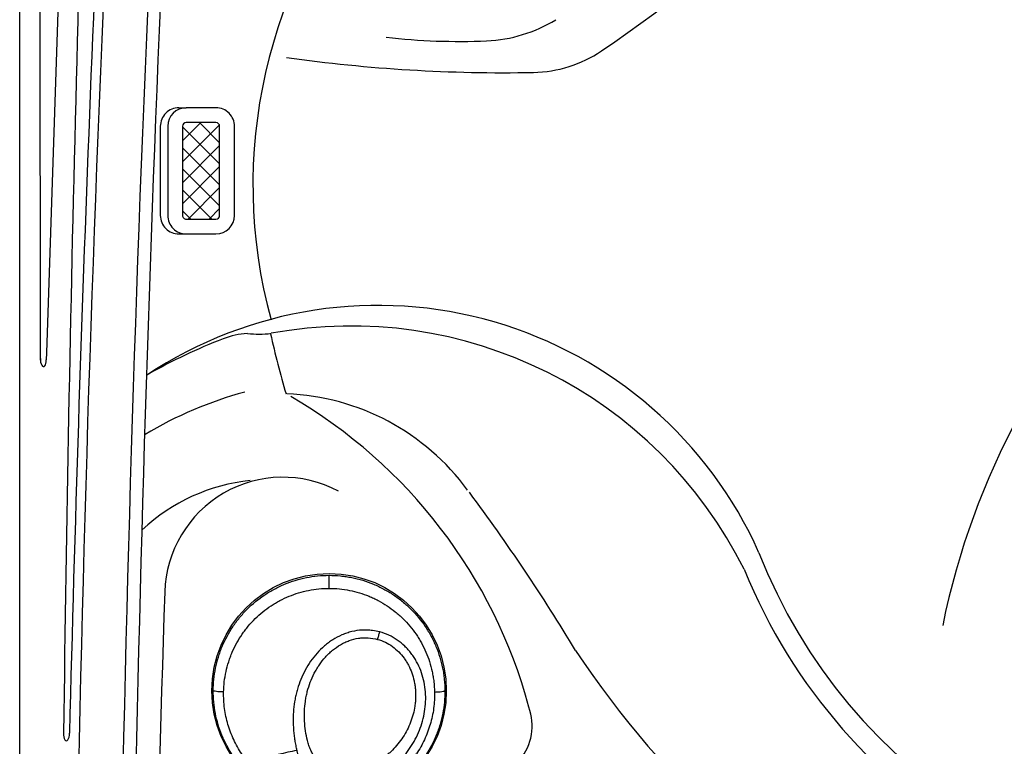
# Model space of a CAD drawing. Units: inches. Extents: x 0 to 82, y -21 to 124.
# Drawn here: x 0 to 17, y 53 to 65 of the extents above; entities that cross this region are included whole.
import ezdxf

# ---------------------------------------------------------------- set-up
doc = ezdxf.new("R2010")
doc.units = ezdxf.units.IN
doc.header["$MEASUREMENT"] = 0
doc.layers.add('1', color=4, linetype='Continuous')
doc.layers.add('GEOMETRY', color=4, linetype='Continuous', lineweight=25)

# ---------------------------------------------------------------- blocks, each defined once
blk = doc.blocks.new('45DEGSPKR')
at = {"layer": '1', "linetype": 'Continuous'}
h = blk.add_hatch(dxfattribs=at)
h.set_pattern_fill('ANSI37', color=3, scale=2, angle=-90.09124221138279, style=0)
h.set_pattern_definition([(314.9087577886172, (-99.17984263915315, 50.15187387567), (0.1770579838487067, 0.1764949584419655), []), (44.90875778861719, (-99.17984263915315, 50.15187387567), (-0.1764949584419655, 0.1770579838487067), [])])
edge = h.paths.add_edge_path()
edge.add_line((0.7492028108404014, -0.5011937232536496), (-0.7507952871727974, -0.498805008755104))
edge.add_arc((-0.7508948169435854, -0.5613049295056385), 0.06249999999998578, 449.9087577886141, 539.9087577886141)
edge.add_line((-0.8133947376941251, -0.5612053997348596), (-0.8153853331096155, -1.061203814745835))
edge.add_arc((-0.7528854123590918, -1.061303344516617), 0.06249999999998578, 179.9087577886141, 269.9087577886011)
edge.add_line((-0.7529849421298707, -1.123803265267156), (0.7470131558832998, -1.126191979765773))
edge.add_arc((0.7471126856540451, -1.063692059015196), 0.06250000000002841, 269.9087577886272, 359.9087577886272)
edge.add_line((0.8096126064046274, -1.063791588785946), (0.8116032018201178, -0.5637931737749706))
edge.add_arc((0.7491032810695941, -0.5636936440041751), 0.06249999999998578, 359.9087577886011, 449.908757788588)
at = {"layer": '1'}
for p, q in [((-1.065385412359063, -1.186303344516631), (-1.065385016111819, -1.060805695662737)), ((1.059612289406815, -1.189189707869033), (1.059612289406815, -1.064189707869033))]:
    blk.add_line(p, q, dxfattribs=at)
at = {"layer": '1', "linetype": 'Continuous'}
blk.add_line((-0.7533830612129435, -1.498802948269343), (0.7466150368002218, -1.501191662767951), dxfattribs=at)
blk.add_lwpolyline([(0.7496009299235169, -0.2511940402514625), (-0.7503971680897052, -0.2488053257529259, 0.4142135623730991), (-1.063394420696312, -0.5608072806517725), (-1.065385016111819, -1.060805695662737, 0.4142135623730911), (-0.7533830612129435, -1.373802948269343), (0.7466150368002076, -1.376191662767951, 0.4142135623730992), (1.059612289406815, -1.064189707869033), (1.061602884822307, -0.5641912928581121, 0.4142135623730908)], format="xyb", close=True, dxfattribs=at)
at = {"layer": '1', "color": 3, "linetype": 'Continuous'}
blk.add_lwpolyline([(0.7492028108404014, -0.5011937232536496), (-0.7507952871728065, -0.498805008755113, 0.414213562373095), (-0.8133947376941251, -0.5612053997348596), (-0.8153853331096172, -1.061203814745838, 0.4142135623730285), (-0.7529849421298707, -1.123803265267156), (0.7470131558832946, -1.126191979765778, 0.4142135623730951), (0.8096126064046274, -1.063791588785946), (0.8116032018201196, -0.5637931737749682, 0.4142135623730951)], format="xyb", close=True, dxfattribs=at)
at = {"layer": '1', "linetype": 'Continuous'}
for centre, radius, start, end in [((-0.7528854123590776, -1.186303344516617), 0.3124999999999887, 179.9087577886156, 269.9087577886156), ((0.7471126856540593, -1.188692059015182), 0.3125000000000189, 269.9087577886189, 359.9087577886197)]:
    blk.add_arc(centre, radius, start, end, dxfattribs=at)
blk = doc.blocks.new('1508201')
at = {"layer": 'GEOMETRY', "color": 3}
blk.add_circle((-0.003769969678835176, 0.007419237209175846), 1.975000000000154, dxfattribs=at)
at = {"layer": 'GEOMETRY'}
for points, knots in [([(-1.955695485415368, 0.007419231213036602), (-1.955126967206204, 0.1354608400793589), (-1.935600285245061, 0.3245593892905027), (-1.880967380522058, 0.5403871259444675), (-1.840409431994281, 0.6619792133924869), (-1.771317709612185, 0.8395071432672215), (-1.681732042832263, 1.006604727813465), (-1.57134977791262, 1.163152841839479), (-1.49231140209943, 1.26423855750443), (-1.343089922714387, 1.42851756854638), (-1.171257735505249, 1.569960112393641), (-1.008402777753018, 1.673224016831566), (-0.8976466270495426, 1.736020416958253), (-0.7543204725663607, 1.8039530025184), (-0.5749830295404968, 1.868512764722949), (-0.3875940241406605, 1.915811806351204), (-0.1965758283573591, 1.94428025783402), (-0.06814682874711271, 1.950626591562739), (-0.003769969678834994, 1.950626591562534)], [8.522857530112074e-13, 8.522857530112074e-13, 8.522857530112074e-13, 8.522857530112074e-13, 0.008451087742393, 0.01267663161359, 0.01478940354919, 0.01690217548479, 0.02535326322718, 0.02746603516278, 0.02957880709838, 0.03380435096957, 0.04225543871197, 0.04436821064756, 0.04648098258316, 0.05070652645436, 0.05493207032556, 0.05915761419675, 0.06338315806795, 0.0676087019391488, 0.0676087019391488, 0.0676087019391488, 0.0676087019391488]), ([(-1.781117175840799, -0.01525936928821829), (-1.778791023241465, 0.1011446963647894), (-1.75853810997118, 0.2725867482082376), (-1.70634227399229, 0.4676617186761985), (-1.668164641240289, 0.5773383590560199), (-1.603565170150031, 0.7372990805536691), (-1.520767777515273, 0.8874133615569746), (-1.419551360591845, 1.027756739136389), (-1.347268767374566, 1.118277629760756), (-1.211259483988973, 1.265171905518385), (-1.055474270426144, 1.391344998693061), (-0.9083271121276627, 1.483388015536843), (-0.8083684917017563, 1.53935293814719), (-0.6792229830398225, 1.599873136525968), (-0.5178723598582174, 1.657460393991214), (-0.3494536003499635, 1.699755761639761), (-0.1779130556802165, 1.725362667884338), (-0.06206826743723207, 1.730841171166903), (-0.003769969677898881, 1.730841144347799)], [0, 0, 0, 0, 0.1250000000000006, 0.1875000000000009, 0.218750000000001, 0.2500000000000011, 0.3750000000000016, 0.4062500000000016, 0.4375000000000016, 0.5000000000000016, 0.6250000000000014, 0.6562500000000013, 0.6875000000000013, 0.750000000000001, 0.8125000000000008, 0.8750000000000006, 0.9375000000000003, 1, 1, 1, 1]), ([(-0.003769969677898734, 1.730841144347801), (0.05450641718794867, 1.730841162885985), (0.1125109345324264, 1.728105038147268), (0.2276336333639046, 1.716810052317002), (0.2846087829081365, 1.70827573764301), (0.453037868307453, 1.674755107201582), (0.5899499938455967, 1.633502372460125), (0.7488180850062972, 1.563746593506712), (0.851493999553951, 1.512564605432818), (0.974525150103001, 1.439709537168662), (1.090350709217027, 1.355167083885753), (1.178636118042073, 1.280251274286641), (1.304313978428977, 1.162593536174521), (1.41439123522822, 1.031483183146396), (1.508769620676837, 0.8867109729901881), (1.567239543343218, 0.7866367248355973), (1.655460201532593, 0.6065688232913042), (1.717169716676385, 0.4154488294378429), (1.750140679108629, 0.2441840781205355), (1.766438440578958, 0.1296440753190937), (1.772414534511901, 0.04290721792590033), (1.773576897893143, -0.01525938131200124)], [0, 0, 0, 0, 0.06250000000000033, 0.06250000000000033, 0.1250000000000007, 0.1250000000000007, 0.2500000000000013, 0.2812500000000014, 0.3125000000000016, 0.3750000000000019, 0.4375000000000022, 0.4687500000000023, 0.5000000000000023, 0.6250000000000021, 0.6562500000000019, 0.6875000000000018, 0.7500000000000014, 0.8750000000000008, 0.9062500000000006, 0.9375000000000004, 1, 1, 1, 1]), ([(0.7287305381095861, 1.021116906613593), (0.6996407600893411, 1.024948942501376), (0.6703325818255894, 1.027411299959855), (0.611323102311411, 1.029573904793889), (0.5815134524994046, 1.029267207339727), (0.4933660930799255, 1.024274524358339), (0.4357857183119304, 1.015582679212877), (0.3508701683251766, 0.9951326747359578), (0.3228270517239594, 0.9870704419131824), (0.2671567610607428, 0.9684385974886796), (0.2394555548073537, 0.957837238133292), (0.1583862801310032, 0.9228828156838711), (0.1069456349003084, 0.8955090652013725), (0.03330564656881241, 0.8489045816295112), (0.009338521090599886, 0.8324333869100158), (-0.03752553729381101, 0.7976706544995178), (-0.06044662384940627, 0.7793609454955247), (-0.127133484907985, 0.7222346182149202), (-0.16853779100364, 0.6814077207612589), (-0.2456296540448702, 0.5953255817679171), (-0.2813744642422704, 0.5499867201783554), (-0.3476955379463761, 0.4547243354331139), (-0.3783945926449508, 0.4045984676690835), (-0.433422083767154, 0.3024207140831308), (-0.4578859768173579, 0.2502290655294557), (-0.5012809231039639, 0.1437128911841947), (-0.5201762898812747, 0.08940969482194044), (-0.5445126677019194, 0.006453282483060077), (-0.5519558050691397, -0.02146292917651298), (-0.565526995047816, -0.07792303958900987), (-0.5716544738310025, -0.1064637657288935), (-0.5879681775568594, -0.1924555810904444), (-0.5960405670676862, -0.2501375057302619), (-0.6068511022657218, -0.365598100440072), (-0.6096025978115719, -0.4233556540784182), (-0.6100779737451097, -0.5388510639120928), (-0.607799678884496, -0.5966314265312687), (-0.6007788410633843, -0.6835200306006769), (-0.5978352338836582, -0.712519308656182), (-0.590757793760771, -0.7705935950662998), (-0.5866278020092616, -0.7996530723791277), (-0.5772846312422008, -0.857484311502376), (-0.5720747047422664, -0.886215449036387), (-0.5634930250734564, -0.9292082527234458), (-0.5605044598060204, -0.9435244563815631), (-0.555834188640291, -0.9650045810000296), (-0.5542459057999032, -0.9721686819934807), (-0.5518231434092637, -0.9828561325034751), (-0.5510095134865953, -0.986401363828027), (-0.5497775848559228, -0.9917213386985505), (-0.5493640960081801, -0.9935052494145655), (-0.548737445579844, -0.9962207514421724), (-0.5485281408657992, -0.9971254072420521), (-0.5481159521339629, -0.9988539823431806), (-0.5479141192211143, -0.9996681335343434), (-0.5476864660107168, -1.000756595266079)], [0, 0, 0, 0, 0.03124999999999997, 0.03124999999999997, 0.0625, 0.0625, 0.1250000000000001, 0.1250000000000001, 0.1562500000000002, 0.1562500000000002, 0.1875000000000003, 0.1875000000000003, 0.2500000000000004, 0.2500000000000004, 0.2812500000000004, 0.2812500000000004, 0.3125000000000004, 0.3125000000000004, 0.3750000000000003, 0.3750000000000003, 0.4375000000000003, 0.4375000000000003, 0.5000000000000002, 0.5000000000000002, 0.5625000000000002, 0.5625000000000002, 0.6250000000000003, 0.6250000000000003, 0.6562500000000002, 0.6562500000000002, 0.6875000000000002, 0.6875000000000002, 0.7500000000000002, 0.7500000000000002, 0.8125000000000002, 0.8125000000000002, 0.8750000000000001, 0.8750000000000001, 0.9062500000000001, 0.9062500000000001, 0.9375000000000001, 0.9375000000000001, 0.96875, 0.96875, 0.9843750000000001, 0.9843750000000001, 0.9921875000000001, 0.9921875000000001, 0.9960937500000001, 0.9960937500000001, 0.9980468750000001, 0.9980468750000001, 0.9990234375000001, 0.9990234375000001, 1, 1, 1, 1]), ([(0.8149262246305384, 0.8714218928363179), (0.8208437501794457, 0.8920050166949975), (0.826954591216641, 0.9137834859930011), (0.8329381500145672, 0.9356629671182012), (0.8331676391485459, 0.9365029508589259)], [9.039794574549468e-06, 9.039794574549468e-06, 9.039794574549468e-06, 9.039794574549468e-06, 0.5001015596509, 0.5200640677986417, 0.5200640677986417, 0.5200640677986417, 0.5200640677986417]), ([(0.8149262246305402, 0.8714218928363179), (0.8589890306292696, 0.859182852185928), (0.9028860272242799, 0.842644173793469), (0.9863515815627085, 0.8023199184500263), (1.025780571750579, 0.7787760774829299), (1.100621226716154, 0.7250742058319581), (1.136123482593361, 0.6947567480002872), (1.201969188309748, 0.6286762074482277), (1.232225327529153, 0.5930221313907935), (1.273224185407161, 0.5365526428857358), (1.286195784966575, 0.5172003948851744), (1.310828570431058, 0.4774153202258696), (1.322507667521273, 0.4569178178877385), (1.355341611042114, 0.3941964424487265), (1.37410411272391, 0.3511346351946751), (1.405775025771224, 0.2628742250997804), (1.418681093171378, 0.2176984437790454), (1.433779590955643, 0.1481968450491901), (1.438083919467848, 0.1248278516419659), (1.445196832918361, 0.07808948764443727), (1.448014703192261, 0.054673467261877), (1.454309582723728, -0.01568871571059247), (1.455639297664644, -0.06273634963368929), (1.453503494683265, -0.1334758488389419), (1.452095376948058, -0.1570955718986844), (1.447877520999315, -0.2044290785371051), (1.445072046314809, -0.2280804825627119), (1.434679337012199, -0.2983183366478426), (1.425140274256389, -0.3443909409839788), (1.400987537713771, -0.4352002428172781), (1.386356537175796, -0.4799943900897892), (1.352181246583665, -0.5681180960327118), (1.332613176314642, -0.6113562648374545), (1.289316380572505, -0.6950078082690974), (1.265642041130022, -0.7353682795111908), (1.214294961050139, -0.8134633577700078), (1.186580176395702, -0.8512639595787391), (1.127411677012834, -0.9242232777055727), (1.095944488725935, -0.9593347617075484), (1.063293866580733, -0.9925803480729671)], [0, 0, 0, 0, 0.06250000000000014, 0.06250000000000014, 0.1250000000000003, 0.1250000000000003, 0.1875000000000004, 0.1875000000000004, 0.2500000000000006, 0.2500000000000006, 0.2812500000000006, 0.2812500000000006, 0.3125000000000006, 0.3125000000000006, 0.3750000000000006, 0.3750000000000006, 0.4375000000000006, 0.4375000000000006, 0.4687500000000007, 0.4687500000000007, 0.5000000000000007, 0.5000000000000007, 0.5625000000000007, 0.5625000000000007, 0.5937500000000007, 0.5937500000000007, 0.6250000000000006, 0.6250000000000006, 0.6875000000000006, 0.6875000000000006, 0.7500000000000004, 0.7500000000000004, 0.8125000000000003, 0.8125000000000003, 0.8750000000000002, 0.8750000000000002, 0.9375000000000002, 0.9375000000000002, 1, 1, 1, 1]), ([(-0.003769969678825683, -1.951078237644945), (-0.01992346185573255, -1.951078237637544), (-0.05222985991840087, -1.950696409884277), (-0.1167880746394949, -1.948365049156094), (-0.19729531055584, -1.942464434060186), (-0.2934082034135485, -1.93059057702263), (-0.4828406085071273, -1.897575459491741), (-0.6665241077274221, -1.841776027901874), (-0.8436726660983537, -1.76287475220951), (-0.9580215706746151, -1.704970096868339), (-1.094793461181774, -1.62253439135873), (-1.223285068027928, -1.526795371827006), (-1.320850266210721, -1.442111066397058), (-1.378570289683892, -1.386770593296197), (-1.41742674137035, -1.346683930087951), (-1.439177208900666, -1.323404137588173), (-1.471354439653034, -1.288109249429282), (-1.538624810420426, -1.209605759323401), (-1.614191656263235, -1.107090678543764), (-1.68255343148913, -0.998359207416057), (-1.745599189314472, -0.8860607567849007), (-1.812982252329808, -0.7419093026634964), (-1.876578276293422, -0.5624061198099042), (-1.92265229707344, -0.3757472710720633), (-1.950270263300194, -0.1848835844848909), (-1.955981143098237, -0.056917231703338), (-1.955695482593681, 0.00741922663826789)], [-2.505588441287143e-16, -2.505588441287143e-16, -2.505588441287143e-16, -2.505588441287143e-16, 0.001073966178557, 0.002147932357114, 0.004295864714227, 0.006443797071341, 0.008591729428454, 0.01718345885691, 0.01933139121402, 0.02147932357114, 0.02577518828536, 0.03007105299959, 0.0322189853567, 0.03436691771382, 0.03544088389237, 0.03597786698165, 0.03651485007093, 0.03866278242804, 0.04295864714227, 0.04510657949939, 0.0472545118565, 0.05155037657073, 0.05584624128495, 0.06014210599918, 0.06443797071341, 0.0687338354433025, 0.0687338354433025, 0.0687338354433025, 0.0687338354433025]), ([(-1.819824157537016, -0.01353004681940459), (-1.829257627887348, -0.01301649663060699), (-1.860231244878806, -0.01108740047639195), (-1.907006477841859, -0.006615924308468094), (-1.94497316577106, 0.0003003493073860655), (-1.954457760960502, 0.005118583048222094), (-1.955695485411983, 0.007419231877689324)], [0.1434213394863058, 0.1434213394863058, 0.1434213394863058, 0.1434213394863058, 0.25, 0.5, 0.75, 0.9999997813621474, 0.9999997813621474, 0.9999997813621474, 0.9999997813621474]), ([(1.812284180110119, -0.01353004932822994), (1.821717338071719, -0.01301651638699287), (1.852690775098019, -0.01108744039615614), (1.899466089945864, -0.006615989639183839), (1.937433103892676, 0.0003003065983984239), (1.946917789965014, 0.005118558357065513), (1.94815553604535, 0.007419212846109812)], [0.1434211948265121, 0.1434211948265121, 0.1434211948265121, 0.1434211948265121, 0.2499963237013, 0.4999975491342, 0.7499987745671, 0.9999991073174697, 0.9999991073174697, 0.9999991073174697, 0.9999991073174697]), ([(-1.476289704316339, -1.058323254187636), (-1.501660534196532, -1.01987985242604), (-1.52573081259569, -0.9803518867263205), (-1.57096085882807, -0.8994254681097814), (-1.592071513806558, -0.8581036471247191), (-1.650220020769693, -0.732994789764677), (-1.682413511132391, -0.6476277134242848), (-1.733939267572266, -0.4720786326628824), (-1.753203262318559, -0.3817201229771225), (-1.771599448070077, -0.2448190970273725), (-1.775985498494908, -0.198984884394696), (-1.781200876273567, -0.1072676262792091), (-1.782038046953783, -0.06133938746652948), (-1.781117175828379, -0.01525936928446587)], [0, 0, 0, 0, 0.1249999999999998, 0.1249999999999998, 0.2499999999999997, 0.2499999999999997, 0.4999999999999998, 0.4999999999999998, 0.7499999999999999, 0.7499999999999999, 0.8749999999999999, 0.8749999999999999, 1, 1, 1, 1]), ([(1.773576897892992, -0.01525938131195525), (1.775422726890387, -0.1076415924862069), (1.770185637019349, -0.1991455603110862), (1.745845382522301, -0.380589264678706), (1.726775066768149, -0.4706748009538459), (1.687666417925026, -0.6039791499740286), (1.672966493272894, -0.6478067411878026), (1.640511949695635, -0.7337632653693564), (1.622730071155569, -0.7760234765451102), (1.564696708550066, -0.9007078450289), (1.519731504491326, -0.9810999390588233), (1.46850531100921, -1.05867670001358)], [0, 0, 0, 0, 0.25, 0.25, 0.5, 0.5, 0.625, 0.625, 0.75, 0.75, 1, 1, 1, 1]), ([(0.1558215883364212, -1.337194770700351), (0.1308690134887533, -1.333816518387096), (0.1064353009466956, -1.328867860606093), (0.05845025707289087, -1.315726534876328), (0.03485902732965725, -1.307489901050486), (-0.03434534375638001, -1.278286740984575), (-0.07817635615278207, -1.253072571947287), (-0.1594915011644634, -1.19349952862516), (-0.1970860573249469, -1.159041864091839), (-0.2467114957299434, -1.10119382160771), (-0.2620918872869005, -1.080919668715711), (-0.2831281819055538, -1.049030623980891), (-0.2898089366603571, -1.038142834591871), (-0.3024756337196662, -1.015782312030472), (-0.3084763566589048, -1.004264632897848), (-0.3140178642255735, -0.9925809816353799)], [0, 0, 0, 0, 0.1249999999999996, 0.1249999999999996, 0.2499999999999993, 0.2499999999999993, 0.4999999999999991, 0.4999999999999991, 0.749999999999999, 0.749999999999999, 0.8749999999999992, 0.8749999999999992, 0.9374999999999997, 0.9374999999999997, 1, 1, 1, 1]), ([(1.063293866580733, -0.9925803480729671), (1.048499234372004, -1.007644572878595), (1.033482463243451, -1.022395884255257), (1.002643520836648, -1.05086399318337), (0.9868469737523021, -1.064605016643889), (0.9383809805309498, -1.104421053004779), (0.9046544293450199, -1.129084236671945), (0.83443823440094, -1.174803965412757), (0.7977463864230125, -1.195924152928262), (0.7225409849911226, -1.234106387828212), (0.6842681610517798, -1.251054060282262), (0.6065798833610179, -1.280751726970077), (0.5671360856644888, -1.293526079575365), (0.4870279309132259, -1.315065049441772), (0.4462894561402285, -1.32381875579156), (0.3637477098882956, -1.336846982022637), (0.3220647201369228, -1.34114865336093), (0.2387702375635872, -1.344084483918074), (0.197163776634495, -1.342792132263145), (0.1558215883364129, -1.33719477070035)], [0, 0, 0, 0, 0.06250000000000003, 0.06250000000000003, 0.1250000000000001, 0.1250000000000001, 0.2500000000000002, 0.2500000000000002, 0.3750000000000003, 0.3750000000000003, 0.5000000000000002, 0.5000000000000002, 0.6250000000000001, 0.6250000000000001, 0.7500000000000001, 0.7500000000000001, 0.875, 0.875, 1, 1, 1, 1]), ([(-1.341829098293562, -1.238065333690182), (-1.366086435069336, -1.209241580908737), (-1.389311173680975, -1.180055331228228), (-1.434116833872293, -1.120196785451922), (-1.455644126597692, -1.089604774930148), (-1.476289704316339, -1.058323254187636)], [0, 0, 0, 0, 0.5, 0.5, 1, 1, 1, 1]), ([(-0.5476864660107168, -1.000756595266079), (-0.5470581218619814, -1.00380147281466), (-0.5447177918074279, -1.015142421009567), (-0.5407814956420183, -1.03207917311281), (-0.5356338443243153, -1.051645492786863), (-0.529395838130648, -1.073404557330992), (-0.5217497316645383, -1.096997895024021), (-0.5135980118548416, -1.119461306367656), (-0.5087914185999544, -1.131574927542697), (-0.5069229206147338, -1.136283933601464)], [0, 0, 0, 0, 0.06564359544899197, 0.2444960769149272, 0.3673198211482356, 0.4934290537800617, 0.7234456279536776, 0.8924932359427082, 1, 1, 1, 1]), ([(-0.5069229206147338, -1.136283933601464), (-0.5055918183235734, -1.139506351290118), (-0.5022700946361358, -1.147547792761821), (-0.4952977895801434, -1.163409580062563), (-0.4821090592572236, -1.191491341323331), (-0.4627067518250804, -1.228117116890309), (-0.4360331143813808, -1.271627656379565), (-0.4011886171213222, -1.321011111150141), (-0.3466279143714261, -1.386052719005947), (-0.2953537856417988, -1.433697327397863), (-0.2585271452514643, -1.462765503244392), (-0.2496183359279413, -1.469608648751491), (-0.2391897000995237, -1.477364893983158), (-0.2271809026332607, -1.485965642785574), (-0.2135224517466178, -1.49533108252789), (-0.1981344343179492, -1.505369567643259), (-0.1809262679964936, -1.515976962708273), (-0.1617975438532863, -1.527033474090601), (-0.1406476836100792, -1.538403535301432), (-0.1173871324073689, -1.549942212970958), (-0.09193118601908752, -1.561484335840724), (-0.06420115424260435, -1.572847820159262), (-0.03413174426854551, -1.583825502914013), (-0.001711101795002353, -1.594191078769585), (0.03298442683350835, -1.60371529140579), (0.06976465061864716, -1.612318604111026), (0.09511435299333754, -1.616838300310705), (0.1080487914339116, -1.619144431223044)], [0, 0, 0, 0, 0.01273800226262027, 0.03178728195974317, 0.06332712215911064, 0.1262031827387892, 0.183472787611367, 0.2503913502725111, 0.3479263528291207, 0.4950824637965707, 0.5066980861047853, 0.5204642150722141, 0.5363885642596571, 0.5544828233065116, 0.5747640413900246, 0.5972563134773742, 0.6219928067373378, 0.649018079548195, 0.6783806873504821, 0.7101192133717232, 0.7442723784876827, 0.7808804295376814, 0.8199849902455221, 0.8616013118245517, 0.9056195312696006, 0.9518432861758289, 1, 1, 1, 1]), ([(1.333917498151875, -1.238510159368761), (1.337273453096911, -1.234524314794454), (1.359427149440265, -1.208021111752991), (1.39906029173993, -1.158058510528618), (1.440003503902327, -1.10121138852927), (1.462521427885619, -1.067738715326661), (1.468505311009209, -1.058676700013581)], [0.02683056011250278, 0.02683056011250278, 0.02683056011250278, 0.02683056011250278, 0.0272065338559136, 0.0293306955525536, 0.03145485724918359, 0.03223839919291082, 0.03223839919291082, 0.03223839919291082, 0.03223839919291082]), ([(-0.003769967952044659, -1.87702202960837), (-0.02148145125036503, -1.877022010742401), (-0.0389063274910615, -1.876864007751258), (-0.07275955237728329, -1.875812432283844), (-0.08921679035859066, -1.874931213599979), (-0.1382644426684145, -1.871404545309466), (-0.1704324903451059, -1.867871492981122), (-0.234456244203131, -1.859076608809687), (-0.2662658533124584, -1.853795395107206), (-0.3292215434192211, -1.841613368538586), (-0.3603907729765288, -1.834711079932564), (-0.4531260103110412, -1.81169799430031), (-0.5138892033243073, -1.793255872615154), (-0.6332535720679472, -1.750141397699261), (-0.691923573230964, -1.725435619492943), (-0.7780441989293696, -1.683794274520999), (-0.8063287308296831, -1.669200455230557), (-0.8617851132619263, -1.638726481641291), (-0.8890137369950462, -1.622823576231856), (-0.969305095063919, -1.573091999804855), (-1.02094427653025, -1.53725086716518), (-1.09550671417243, -1.479462968064584), (-1.119873659969804, -1.459528560717342), (-1.167598415888553, -1.418312861353884), (-1.19098633952769, -1.397001538974657), (-1.236464193835236, -1.353282093570775), (-1.258502311096075, -1.330917066141697), (-1.290510449896746, -1.296655848006962), (-1.301006949118321, -1.285119097226749), (-1.321678308596937, -1.261766053815568), (-1.331880953703386, -1.249886858379703), (-1.341829098293562, -1.238065333690182)], [0, 0, 0, 0, 0.03125000000000006, 0.03125000000000006, 0.06250000000000011, 0.06250000000000011, 0.1250000000000002, 0.1250000000000002, 0.1875000000000003, 0.1875000000000003, 0.2500000000000003, 0.2500000000000003, 0.3750000000000004, 0.3750000000000004, 0.5000000000000004, 0.5000000000000004, 0.5625000000000003, 0.5625000000000003, 0.6250000000000002, 0.6250000000000002, 0.7500000000000002, 0.7500000000000002, 0.8125000000000002, 0.8125000000000002, 0.8750000000000002, 0.8750000000000002, 0.9375000000000002, 0.9375000000000002, 0.9687500000000001, 0.9687500000000001, 1, 1, 1, 1]), ([(1.333917380872145, -1.238510068299358), (1.32938004675227, -1.243885153827978), (1.318700791511954, -1.256536175062501), (1.29991589203541, -1.278009808763393), (1.275753501365829, -1.304613267160555), (1.249276396638887, -1.332437054768937), (1.21366284024261, -1.368321276244283), (1.181252576869435, -1.399057434660329), (1.151261516468276, -1.425922005829936), (1.132156451619431, -1.442503861506032), (1.114466717757592, -1.457392768904294), (1.091259300528646, -1.476568841087114), (1.068502441221855, -1.494621704468961), (1.048295291490031, -1.510077194727332), (1.038037740638935, -1.517891411665512), (1.029958620867799, -1.523966845379708), (1.016735732880984, -1.533475523190627), (1.0018798346258, -1.544087305537453), (0.9890906194319377, -1.553102185880626), (0.9811824976207998, -1.558633539012281), (0.9709302143151025, -1.565564162136327), (0.9505863755605756, -1.579304469504426), (0.9288902306426265, -1.593460406175029), (0.9080363790862351, -1.606473308460088), (0.8948538414488895, -1.614471206150309), (0.8816614513393762, -1.622433333294331), (0.86158973534891, -1.634287420890374), (0.8369662722335998, -1.648316987362122), (0.7698688395664975, -1.684898575729975), (0.6651698708488443, -1.735014751198843), (0.5238134234849584, -1.788435419755231), (0.391597095785148, -1.826589467889905), (0.2774306223280609, -1.851226855985636), (0.1823330152640703, -1.865918457987852), (0.1068902887131103, -1.873670873074059), (0.0514018682032682, -1.876550756274266), (0.01672150166971918, -1.877012353153884), (0.0005831408162242967, -1.877019973989071), (-0.003769967952044736, -1.877022029608273)], [0, 0, 0, 0, 0.01383406007143912, 0.0325604098374908, 0.05610472883262133, 0.08449884141033509, 0.108070540237359, 0.1555034756745924, 0.1722818635677016, 0.1872151282353476, 0.2052221097554044, 0.2177199313808733, 0.2463842800882531, 0.2622967787470523, 0.2677108578893885, 0.2717300831004326, 0.282162977957179, 0.2996978025991497, 0.307598824158808, 0.3129083058085586, 0.3186610342980533, 0.3319044839021632, 0.3611391602972048, 0.3695484831043589, 0.3801844436576539, 0.3914181333925699, 0.3998143415286989, 0.4259671872113745, 0.4470672232281206, 0.5498870854659269, 0.6535385963522808, 0.7433060422475801, 0.8196598768589022, 0.8825206731074965, 0.9319723899941496, 0.9683461771682363, 0.9914618011724317, 1, 1, 1, 1]), ([(0.1080487914295723, -1.619144431184447), (0.1659094479900523, -1.628729507272563), (0.2207844852527385, -1.632007335665751), (0.3265136006327845, -1.629212271645113), (0.3774903516223533, -1.623193181391825), (0.4773235714977808, -1.604846676704958), (0.5259333210632942, -1.592484259745498), (0.6207300156668536, -1.562776316285555), (0.6670078979490313, -1.545441064164433), (0.7575547164522022, -1.505928795105017), (0.8018057813546535, -1.483715664439728), (0.8883679935057688, -1.434246542388365), (0.9306239208831429, -1.40703035898968), (1.010910652556417, -1.348866734345261), (1.049179008102816, -1.317682330893116), (1.103776912674201, -1.267713939171104), (1.121479165637164, -1.250575673255197), (1.147186747838236, -1.224302916717666), (1.159836320074384, -1.211004422679297), (1.172308985258178, -1.197066466689917), (1.180599162827878, -1.187588361370964), (1.184763268230062, -1.182667945494829), (1.188701665006964, -1.178250653901874)], [0, 0, 0, 0, 0.1250000000000001, 0.1250000000000001, 0.25, 0.25, 0.375, 0.375, 0.5, 0.5, 0.6249999999999999, 0.6249999999999999, 0.7499999999999999, 0.7499999999999999, 0.8749999999999998, 0.8749999999999998, 0.9374999999999999, 0.9374999999999999, 0.96875, 0.984375, 0.984375, 1, 1, 1, 1]), ([(1.324492733950269, -1.233793696421492), (1.326098669014004, -1.234516768232285), (1.329316564697205, -1.235965624858643), (1.332381781481051, -1.237660773771167), (1.333917259704128, -1.238509935322732)], [0, 0, 0, 0, 0.4990637428425703, 1, 1, 1, 1]), ([(0.1080487916608308, -1.61914443121485), (0.1172773798697621, -1.577977481124143), (0.1342048035382101, -1.491430063401361), (0.1480726876236915, -1.397836733155104), (0.1536086578829069, -1.354779514162157)], [0.06006670327872753, 0.06006670327872753, 0.06006670327872753, 0.06006670327872753, 0.559957684584808, 0.9999925409569804, 0.9999925409569804, 0.9999925409569804, 0.9999925409569804]), ([(-0.003769969679713406, -1.951078233063996), (-0.003769969525301659, -1.950289999389756), (-0.003769969211153346, -1.945946323987761), (-0.003769968747789752, -1.930810559449433), (-0.003769968317136675, -1.907624393234601), (-0.003769968066105906, -1.887741829021556), (-0.003769967952044737, -1.877022029608273)], [1.151675478435979e-07, 1.151675478435979e-07, 1.151675478435979e-07, 1.151675478435979e-07, 0.2500004478889993, 0.5000016733218993, 0.7500028987547993, 0.9999991072885515, 0.9999991072885515, 0.9999991072885515, 0.9999991072885515])]:
    blk.add_open_spline(points, degree=3, knots=knots, dxfattribs=at)
at = {"layer": 'GEOMETRY', "color": 3}
for points, knots in [([(-0.003769969677991696, 1.820728423182676), (-0.003769969678045489, 1.843688543882018), (-0.0037699696781919, 1.889713487290398), (-0.003769969678504846, 1.937423043645812), (-0.003769969678733903, 1.949222850579507), (-0.00376996967883514, 1.950626583406732)], [0.2790636673839633, 0.2790636673839633, 0.2790636673839633, 0.2790636673839633, 0.5, 0.75, 0.9999992972039133, 0.9999992972039133, 0.9999992972039133, 0.9999992972039133]), ([(-0.003769969678835138, 1.950626583406732), (0.0605825091334834, 1.950626583406583), (0.157026255447644, 1.945863616536717), (0.2846247557480214, 1.930028178887247), (0.473235022092558, 1.897103907265494), (0.6560054420101753, 1.841681932856356), (0.8323849860675603, 1.76340184500269), (0.9462763671400485, 1.705959161326278), (1.082519166490799, 1.624216430685074), (1.21047258876373, 1.529399285330392), (1.30777346008713, 1.445470919390392), (1.446043474273331, 1.313757953631358), (1.566547401703694, 1.167239905278517), (1.669192903249515, 1.005886334162921), (1.732581554033532, 0.894452196727328), (1.827651792391634, 0.6942782898891513), (1.892941516137466, 0.4825079741656608), (1.926610166071145, 0.293333243999477), (1.942734101631031, 0.166942271292907), (1.947871454883194, 0.07140067011901524), (1.948155538865684, 0.007419218088427254)], [-4.673001412292538e-18, -4.673001412292538e-18, -4.673001412292538e-18, -4.673001412292538e-18, 0.004271672392082, 0.006407508588122, 0.008543344784163, 0.01708668956833, 0.01922252576437, 0.02135836196041, 0.02563003435249, 0.02990170674457, 0.03203754294061, 0.03417337913665, 0.04271672392082, 0.04485256011686, 0.0469883963129, 0.05126006870498, 0.05980341348914, 0.06193924968518, 0.06407508588122, 0.06834675826704226, 0.06834675826704226, 0.06834675826704226, 0.06834675826704226]), ([(-0.003769969677889534, 1.730841144347802), (-0.00376996967790626, 1.757469785073722), (-0.003769969677947988, 1.788480388132201), (-0.003769969678013881, 1.817708072010915), (-0.003769969678021002, 1.820728423182675)], [3.994182450618946e-06, 3.994182450618946e-06, 3.994182450618946e-06, 3.994182450618946e-06, 0.25, 0.2790636673839598, 0.2790636673839598, 0.2790636673839598, 0.2790636673839598]), ([(1.188701665006964, -1.178250653901874), (1.193279189776941, -1.173116526397627), (1.197773903301565, -1.168111669305484), (1.206778841582554, -1.157900995642595), (1.211260326673202, -1.15276770530947), (1.224644398900056, -1.137280558723081), (1.23348790586758, -1.126838343265935), (1.259739019526295, -1.095183869022625), (1.276866754193487, -1.073644137017139), (1.326789801444696, -1.007916895426557), (1.358107138655865, -0.9626595271425338), (1.416055421124619, -0.8697822938126045), (1.442743961648045, -0.8220688855856921), (1.491404786121488, -0.723614510107004), (1.513419316633271, -0.6727832706966719), (1.551751933747129, -0.5692085188717833), (1.568084091256066, -0.5165631431097056), (1.594721964732671, -0.4102386646140172), (1.605048216497277, -0.3564494467499814), (1.619531870946465, -0.2473602862775726), (1.623653598638686, -0.1917993913453055), (1.62518329304929, -0.0818193946159528), (1.622677443570143, -0.0271113916999223), (1.610921784005008, 0.08180591907581515), (1.601633250227838, 0.136050463503971), (1.575957159558374, 0.2435504822922048), (1.559751411276862, 0.2960000822869533), (1.520502498591301, 0.3981392468455961), (1.497465181230379, 0.4478403887077146), (1.457399394923238, 0.5201717611075116), (1.443140313143298, 0.5438772715488953), (1.413160341734488, 0.589818013424751), (1.39741286543355, 0.6121346089740741), (1.364325324216354, 0.6555140390768047), (1.346977411459226, 0.6765735199396747), (1.310575497801201, 0.7174253162227956), (1.291537072244664, 0.7372031462727752), (1.232165694329717, 0.7942075788156351), (1.189572988866422, 0.8290758392617069), (1.100052384615656, 0.8907962791602714), (1.053034949493081, 0.9178131059286116), (0.953723902523895, 0.9640707923597279), (0.9015666964783904, 0.9830432502020864), (0.8493237642807621, 0.9970737144391467)], [0, 0, 0, 0, 0.007812499999999997, 0.007812499999999997, 0.01562499999999999, 0.01562499999999999, 0.03124999999999997, 0.03124999999999997, 0.06249999999999992, 0.06249999999999992, 0.1249999999999998, 0.1249999999999998, 0.1874999999999997, 0.1874999999999997, 0.2499999999999996, 0.2499999999999996, 0.3124999999999995, 0.3124999999999995, 0.3749999999999994, 0.3749999999999994, 0.4374999999999993, 0.4374999999999993, 0.4999999999999992, 0.4999999999999992, 0.5624999999999991, 0.5624999999999991, 0.624999999999999, 0.624999999999999, 0.6874999999999989, 0.6874999999999989, 0.718749999999999, 0.718749999999999, 0.7499999999999991, 0.7499999999999991, 0.7812499999999992, 0.7812499999999992, 0.8124999999999993, 0.8124999999999993, 0.8749999999999996, 0.8749999999999996, 0.9374999999999997, 0.9374999999999997, 1, 1, 1, 1]), ([(-0.3140178642255735, -0.9925809816353799), (-0.3200213063131273, -0.9799233286989305), (-0.3254748759111154, -0.9670963061021592), (-0.3352348976566175, -0.9410580544882532), (-0.3394013714412579, -0.927798059722453), (-0.3516468796428645, -0.8879432752949828), (-0.3591946399016237, -0.8611901939320326), (-0.3799637464225844, -0.7803012028627867), (-0.3913435758380865, -0.7253208619184931), (-0.417228992345308, -0.5602823350146074), (-0.4237499594437023, -0.4499760651940298), (-0.4167923669734686, -0.2836105736856907), (-0.411653102124167, -0.2280609179916959), (-0.3995032237340642, -0.1450333453797263), (-0.3947197378529503, -0.1174302175328642), (-0.3837501878497951, -0.06279142409781967), (-0.3775666442191523, -0.03577303836958321), (-0.3569031362439976, 0.04452272223245701), (-0.3403170661427733, 0.09710360263144494), (-0.3012959873248826, 0.2002323032240646), (-0.2789029373544105, 0.2507558419594132), (-0.2405128308454171, 0.324925809617826), (-0.2269092518955444, 0.3493821006979105), (-0.1983323184842778, 0.397248211477858), (-0.1833788712021888, 0.4206234677518113), (-0.1365114045580781, 0.4889637819162312), (-0.1025717160144382, 0.5321931366719518), (-0.04730922008291198, 0.5934640550719291), (-0.02815408061561633, 0.6132817915868042), (0.01173029932067211, 0.6515901066064497), (0.03244213419530644, 0.6700690021279907), (0.0962610414597987, 0.7227807984435073), (0.1409189913148341, 0.7541828977637183), (0.2115527606824583, 0.795263296811811), (0.2357151054011149, 0.8079682009695702), (0.2853115314341818, 0.8312442654592355), (0.3108082272992511, 0.841805515509272), (0.3877401995415825, 0.869469241292425), (0.4399190983443355, 0.8827260374551777), (0.5197728660254982, 0.8946774944249036), (0.5465989225117388, 0.8973280630830051), (0.6009840723304788, 0.8998094390773613), (0.6283779999538448, 0.899634279427635), (0.7095426958580707, 0.8948141188690234), (0.7627865486465184, 0.8859043552346033), (0.81492622463054, 0.8714218928363227)], [0, 0, 0, 0, 0.01562500000000005, 0.01562500000000005, 0.03125000000000009, 0.03125000000000009, 0.06250000000000021, 0.06250000000000021, 0.1250000000000003, 0.1250000000000003, 0.2500000000000003, 0.2500000000000003, 0.3125000000000004, 0.3125000000000004, 0.3437500000000004, 0.3437500000000004, 0.3750000000000004, 0.3750000000000004, 0.4375000000000005, 0.4375000000000005, 0.5000000000000004, 0.5000000000000004, 0.5312500000000004, 0.5312500000000004, 0.5625000000000004, 0.5625000000000004, 0.6250000000000003, 0.6250000000000003, 0.6562500000000003, 0.6562500000000003, 0.6875000000000003, 0.6875000000000003, 0.7500000000000002, 0.7500000000000002, 0.7812500000000002, 0.7812500000000002, 0.8125000000000002, 0.8125000000000002, 0.8750000000000003, 0.8750000000000003, 0.9062500000000003, 0.9062500000000003, 0.9375000000000002, 0.9375000000000002, 1, 1, 1, 1]), ([(1.948155536041964, 0.00741921351112863), (1.948727126962768, -0.1213146711374163), (1.930689845150043, -0.3115634903260524), (1.877375953203775, -0.5290093548315167), (1.837465913880745, -0.6515143582801024), (1.769217788737773, -0.8304146788272627), (1.680173949204817, -0.9989268483098204), (1.569857535544588, -1.15703101796028), (1.510605845691004, -1.233518975802236), (1.463812635845737, -1.288113202664637), (1.431567766074331, -1.323479646503892), (1.409802873620465, -1.346772200249871), (1.348823793563777, -1.409667307444422), (1.243160155438584, -1.506219655892799), (1.088444923697892, -1.621789392194624), (0.923090270024285, -1.721532475263456), (0.7505832937339133, -1.803556824313323), (0.6003634306709859, -1.857840615136493), (0.4759607463664034, -1.892561628424907), (0.3500011620876938, -1.921042451581814), (0.2221272233794581, -1.940087199326006), (0.1093068107247491, -1.948362536066146), (0.04471045266621725, -1.950696038071152), (0.01239353944204019, -1.951078233071622), (-0.003769969678835223, -1.951078233063996)], [-2.084124571288205e-11, -2.084124571288205e-11, -2.084124571288205e-11, -2.084124571288205e-11, 0.008496646786532, 0.0127449701798, 0.01486913187643, 0.01699329357306, 0.0254899403596, 0.02761410205623, 0.02973826375286, 0.0318624254495, 0.03239346587365, 0.03292450629781, 0.03398658714613, 0.03823491053939, 0.04248323393266, 0.04673155732593, 0.05097988071919, 0.05522820411246, 0.05735236580909, 0.05947652750573, 0.06372485089899, 0.06584901259562, 0.06691109344394, 0.06797317429225909, 0.06797317429225909, 0.06797317429225909, 0.06797317429225909])]:
    blk.add_open_spline(points, degree=3, knots=knots, dxfattribs=at)
at = {"layer": 'GEOMETRY'}
for points in [[(0.8493237642810938, 0.9970737144393221), (0.8095916667644624, 1.007741211236416), (0.7693740691744272, 1.015765932895801), (0.7287305381095861, 1.021116906613593)], [(0.8331676391484659, 0.9365029508589479), (0.8386847560741739, 0.9566968852423606), (0.8440908899759175, 0.9769668888331474), (0.8493237642807624, 0.9970737144391468)], [(-1.78111717584038, -0.01525936920547384), (-1.794118494377576, -0.01479797589560117), (-1.807130384734666, -0.01422108569520706), (-1.81982415753991, -0.01353004738784986)], [(1.773576897892905, -0.01525938129494887), (1.786578316848841, -0.01479798627590245), (1.7995903096419, -0.01422109287228487), (1.812284180111354, -0.01353004957072202)], [(-0.5476864805122584, -1.000756606662158), (-0.5986720098825631, -1.009261430749516), (-0.6495481812257207, -1.018976588304026), (-0.7002824259806968, -1.029901883486511)], [(-1.332032771526861, -1.233793576730408), (-1.335299435995422, -1.235212031260808), (-1.338564831754922, -1.236635895813192), (-1.341828949460983, -1.238065170395716)], [(1.324492733950257, -1.233793696421481), (1.279461180244617, -1.214251730436133), (1.234189331190802, -1.195737382625122), (1.188701663552684, -1.178250652413865)], [(0.1536086580542972, -1.354779514184687), (0.1543643661213741, -1.348901829463822), (0.1551022519190435, -1.343038294990232), (0.1558215883364141, -1.33719477070035)]]:
    blk.add_open_spline(points, degree=3, dxfattribs=at)
at = {"layer": 'GEOMETRY', "color": 3}
blk.add_open_spline([(-0.7002824259806968, -1.029901883486511), (-0.9143176300311417, -1.076292502563665), (-1.125702470639838, -1.144256410020622), (-1.332032771526861, -1.233793576730408)], degree=3, dxfattribs=at)
blk = doc.blocks.new('2026 TARINO')
at = {"layer": '1', "color": 4}
blk.add_lwpolyline([(5.899999999999977, 81.749440999999), (75.84942070000052, 81.749440999999, -0.4142135623730923), (81.74942070000051, 75.84944099999899), (81.74942070000051, 5.900000000000006, -0.4142135623730948), (75.84942070000052, 0), (5.899999999999977, 3.552713678800501e-15, -0.414213562373095), (0, 5.900000000000002), (0, 75.84944099999899, -0.414213562373094)], format="xyb", close=True, dxfattribs=at)
at = {"layer": '1', "color": 3}
for points in [[(0.3480894126630574, 60.68662959715768), (0.3475627126630911, 66.90679559715767), (0.3475840126631056, 75.58520859715765, -0.4476666970848854), (6.129221512663094, 81.40476059715768), (14.94066501266309, 81.40476059715768), (15.6451720047275, 81.40476059715768)], [(15.67344301266309, 81.30606359715767), (14.94648401266306, 81.26829859715768), (8.170440012663107, 80.91622159715767), (5.958446912663078, 80.80130559715766, 0.3894788775467693), (0.9467978126631351, 75.69532859715768), (0.6539042126630648, 66.89370959715768), (0.4515449126630529, 60.81287059715767), (0.4475169126631044, 60.69226459715767)], [(24.53484201266546, 81.17750859715758, 0.006597011703015397), (5.977777012678189, 80.46585159715832, 0.3879692512547145), (1.283530612652044, 75.70926659686859, 0.006398427595821848), (0.7394301126631717, 54.40606059715302)], [(24.53784701265924, 81.07755459715756, 0.00993168754903214), (6.486797612661348, 80.09077859715754, 0.3725178681442263), (1.660671212662578, 75.25369759714937, 0.007171507393962634), (0.8394056126631995, 54.40418559715897)]]:
    blk.add_lwpolyline(points, format="xyb", dxfattribs=at)
for centre, radius, start, end in [((599.7740554210168, 40.87433351635657), 598.9231202632566, 176.7144018141266, 183.2863109203465), ((599.045067211247, 40.86627107700154), 597.4448592753249, 176.703230176217, 183.2805361970314), ((-2.733462381059383, 84.46587861467616), 22.40638667246816, 304.0253290851252, 326.1040479833476), ((21.01448715536763, 60.74062658033736), 9.503033135938258, 202.0964095804677, 68.91464363145677), ((12.47753396982836, 63.63344631699482), 8.547185106950923, 138.9386164072718, 195.3778533823176), ((20.98200145212722, 60.77585366288731), 9.150970182874783, 201.3429988829792, 62.77650036712646), ((8.617900112471773, 67.6528291561663), 2.120133628748017, 271.0883352498289, 304.0253290851252), ((8.160355496533668, 91.73752403849292), 26.2091741793873, 261.9645430544607, 271.0883352498289), ((6.035177660123622, 54.57346772969423), 7.036216742235373, 24.08916765965358, 123.56388935087), ((5.582088974308078, 53.85443767080478), 7.408609009390716, 26.54982011536114, 100.4578094801325), ((3.953940904151636, 59.65325370900813), 1.489924661906509, 94.45146744661733, 110.6827631082422), ((4.033252812308717, 62.54476754113539), 1.419534214037065, 262.1063316320983, 278.2661576038984), ((17.15421323155283, 63.89753815392622), 13.21774671196077, 192.0810976422867, 196.6105742499798), ((7.093755281738709, 51.66018369942169), 10.07745451871078, 111.3329455607911, 119.246641381678), ((5.516584658823035, 53.75391554595009), 6.623524367654305, 105.0935319066832, 120.913579991582), ((4.341714310479801, 56.14458316296069), 3.979143844693179, 36.28591517387704, 87.69881520072052), ((0.2407735868706595, 52.59763617597645), 8.637708611986243, 15.05862194071505, 59.93118873858211), ((4.209963597043952, 55.54460190368212), 3.133197338852094, 95.94941409453236, 133.1577885195183), ((4.434674523420256, 56.72526373237393), 1.990797061610829, 61.960533393006, 178.3058220479378), ((-19.22932485812521, 38.51613597665649), 33.41453428361377, 31.1436298221438, 36.65345424266731), ((492.5300332883402, 40.15502940732871), 490.3673254177947, 178.056641573587, 181.1603902427489), ((22.85313284793055, 64.74453170860018), 16.1821171413744, 213.5653442199003, 270.051088026931), ((7.718352119350129, 54.53305703913489), 0.9170419496331457, 321.2704431101267, 19.67262542759925)]:
    blk.add_arc(centre, radius, start, end, dxfattribs=at)
at = {"layer": '1', "color": 2}
for centre, radius, start, end in [((593.9195521964996, 41.37038951406051), 592.091404678052, 176.9670469999211, 183.1263642067212), ((7.766048448402216, 68.49829412073181), 2.434642024336729, 272.4379089901192, 301.4423465973634), ((7.401997556864558, 77.04906048679148), 10.99315465788272, 263.5954410507444, 272.4379089901192), ((28.08617277972353, 53.66324153400878), 12.78966960845159, 101.5373026725374, 168.4625766833063)]:
    blk.add_arc(centre, radius, start, end, dxfattribs=at)
at = {"layer": '1', "color": 3}
for centre, major_axis, ratio, start_param, end_param in [((0.3978031626630809, 60.68944709715768), (0.006209981034152627, -0.1095728286196951), 0.4537050893571033, 4.464215572618, 7.853981633974483), ((0.7894178626631856, 54.40512309715589), (-0.002412171633076794, -0.128617635145618), 0.3886539349243895, 4.71238898038469, 7.853981634211404)]:
    blk.add_ellipse(centre, major_axis=major_axis, ratio=ratio, start_param=start_param, end_param=end_param, dxfattribs=at)
blk.add_blockref('1508201', (5.217952624693282, 55.1139352752988))
at = {"layer": '1', "rotation": 270.091242211386}
blk.add_blockref('45DEGSPKR', (3.86995945189954, 63.87496655675567), dxfattribs=at)

msp = doc.modelspace()

# ---------------------------------------------------------------- block references
msp.add_blockref('2026 TARINO', (0.1084214250752495, -0.9502184270798999))

doc.saveas('drawing.dxf')
